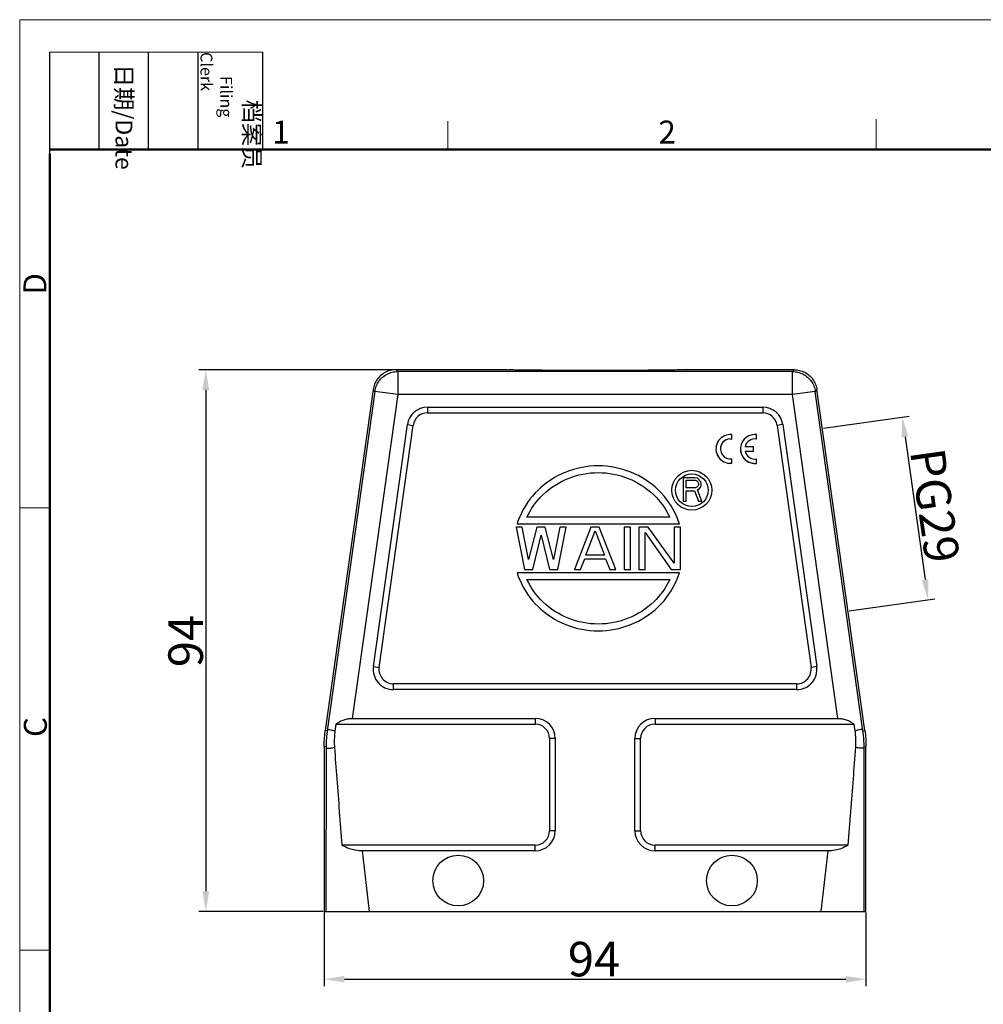
# Model space of a CAD drawing. Units: millimetres. Extents: x 1558 to 2004, y -1345 to -1030.
# Drawn here: x 1558 to 1726, y -1201 to -1030 of the extents above; entities that cross this region are included whole.
import ezdxf

# ---------------------------------------------------------------- set-up
doc = ezdxf.new("R2010")
doc.units = ezdxf.units.MM
doc.header["$LTSCALE"] = 65.395
doc.header["$PDMODE"] = 3
doc.header["$PDSIZE"] = 8
doc.layers.get('0').update_dxf_attribs({"linetype": 'CONTINUOUS', "lineweight": 30})
doc.layers.get('Defpoints').update_dxf_attribs({"linetype": 'CONTINUOUS'})
doc.layers.add('Dim', color=3, linetype='CONTINUOUS', lineweight=15)
doc.layers.add('图框', color=7, linetype='CONTINUOUS', lineweight=20)
doc.styles.add('Romans字体', font='romans.shx', dxfattribs={"width": 0.75})
doc.styles.get("Standard").update_dxf_attribs({"font": 'SIMFANG.TTF', "width": 0.75})
doc.dimstyles.new('01', dxfattribs={"dimtxt": 4, "dimasz": 3.5, "dimexe": 1.2, "dimexo": 0.2, "dimgap": 0.5, "dimtad": 1, "dimdsep": 46, "dimtxsty": 'Romans字体', "dimcen": 0, "dimclrd": 1, "dimclre": 6, "dimclrt": 4, "dimazin": 2, "dimtfac": 1, "dimtofl": 0, "dimtmove": 0, "dimatfit": 3, "dimfxl": 1, "dimtolj": 1, "dimtzin": 0, "dimarcsym": 0})

# ---------------------------------------------------------------- blocks, each defined once
blk = doc.blocks.new('A4图框-NEW')
at = {"layer": '图框', "color": 1, "lineweight": 18}
for q in [(833.41, 480.53), (1130.41, 690.53)]:
    blk.add_line((833.41, 690.53), q, dxfattribs=at)
at = {"layer": '图框', "lineweight": -3}
for p, q in [((836.91, 675.02), (836.91, 686.79)), ((842.62, 675.53), (842.62, 686.79)), ((848.33, 675.53), (848.33, 686.79)), ((854.05, 675.53), (854.05, 686.79)), ((861.54, 675.53), (861.54, 686.79)), ((842.62, 675.53), (842.62, 685.02)), ((848.33, 675.53), (848.33, 685.02)), ((854.05, 675.53), (854.05, 685.02)), ((836.91, 675.02), (836.91, 684.5))]:
    blk.add_line(p, q, dxfattribs=at)
at = {"layer": '图框', "lineweight": 18}
blk.add_line((836.91, 686.79), (861.54, 686.79), dxfattribs=at)
at = {"layer": '图框', "color": 6}
for p, q in [((932.48, 679.03), (932.48, 675.53)), ((882.95, 678.8), (882.95, 675.53)), ((836.91, 634.07), (833.41, 634.07)), ((836.91, 582.89), (833.41, 582.89))]:
    blk.add_line(p, q, dxfattribs=at)
at = {"layer": '图框', "lineweight": 50}
for p, q in [((836.91, 675.53), (1126.93, 675.53)), ((836.91, 484.02), (836.91, 675.02))]:
    blk.add_line(p, q, dxfattribs=at)
at = {"layer": '图框', "char_height": 1.959, "width": 11.2554, "attachment_point": 4, "rotation": 270}
for s, insert in [('\\pi2.8203;档案员{\\H0.7x;\\P\\pi1.4159;\\Fromans|c134;Filing Clerk\\fFangSong_GB2312|b0|i0|c134|p49; }', (857.79, 686.79)), ('\\pi0.7115;日期{\\Fromans|c134;/Date}', (845.48, 686.79))]:
    blk.add_mtext(s, dxfattribs=dict(at, insert=insert))
at = {"layer": '图框', "color": 6, "char_height": 2.65, "width": 2.5579, "attachment_point": 1, "style": 'Romans字体'}
for s, insert in [('2', (907.3, 678.86)), ('1', (862.63, 678.86))]:
    blk.add_mtext(s, dxfattribs=dict(at, insert=insert))
at = {"layer": '图框', "color": 6, "char_height": 2.65, "width": 2.5579, "attachment_point": 1, "rotation": 90, "style": 'Romans字体'}
for s, insert in [('D', (833.85, 658.73)), ('C', (833.9, 607.55))]:
    blk.add_mtext(s, dxfattribs=dict(at, insert=insert))
blk = doc.blocks.new('*D6')
at = {"layer": 'Defpoints', "color": 0, "transparency": 16777216}
for p in [(1611.17, -1185.16), (1705.17, -1185.16), (1705.17, -1196.93)]:
    blk.add_point(p, dxfattribs=at)
at = {"layer": 'Dim', "color": 6, "lineweight": -2, "transparency": 16777216}
for p, q in [((1611.17, -1185.36), (1611.17, -1198.13)), ((1705.17, -1185.36), (1705.17, -1198.13))]:
    blk.add_line(p, q, dxfattribs=at)
at = {"layer": 'Dim', "color": 1, "lineweight": -2, "transparency": 16777216}
blk.add_line((1614.67, -1196.93), (1701.67, -1196.93), dxfattribs=at)
at = {"layer": 'Dim', "color": 1, "transparency": 16777216}
for points in [[(1614.67, -1196.35), (1614.67, -1197.51), (1611.17, -1196.93)], [(1701.67, -1196.35), (1701.67, -1197.51), (1705.17, -1196.93)]]:
    blk.add_solid(points, dxfattribs=at)
at = {"layer": 'Dim', "color": 4, "transparency": 16777216, "insert": (1657.99, -1193.43), "char_height": 6, "attachment_point": 5, "style": 'Romans字体'}
blk.add_mtext('\\A1;94', dxfattribs=at)
blk = doc.blocks.new('*D2')
at = {"layer": 'Defpoints', "color": 0, "transparency": 16777216}
for p in [(1623.64, -1091.16), (1590.63, -1185.16), (1611.17, -1185.16)]:
    blk.add_point(p, dxfattribs=at)
at = {"layer": 'Dim', "color": 6, "lineweight": -2, "transparency": 16777216}
for p, q in [((1623.44, -1091.16), (1589.43, -1091.16)), ((1610.97, -1185.16), (1589.43, -1185.16))]:
    blk.add_line(p, q, dxfattribs=at)
at = {"layer": 'Dim', "color": 1, "lineweight": -2, "transparency": 16777216}
blk.add_line((1590.63, -1094.66), (1590.63, -1181.66), dxfattribs=at)
at = {"layer": 'Dim', "color": 1, "transparency": 16777216}
for points in [[(1590.04, -1094.66), (1591.21, -1094.66), (1590.63, -1091.16)], [(1590.04, -1181.66), (1591.21, -1181.66), (1590.63, -1185.16)]]:
    blk.add_solid(points, dxfattribs=at)
at = {"layer": 'Dim', "color": 4, "transparency": 16777216, "insert": (1587.13, -1138.24), "char_height": 6, "attachment_point": 5, "rotation": 90, "style": 'Romans字体'}
blk.add_mtext('\\A1;94', dxfattribs=at)
blk = doc.blocks.new('*D3')
at = {"layer": 'Defpoints', "color": 0, "transparency": 16777216}
for p in [(1697.6, -1101.32), (1715.92, -1131.06), (1702.05, -1133)]:
    blk.add_point(p, dxfattribs=at)
at = {"layer": 'Dim', "color": 6, "lineweight": -2, "transparency": 16777216}
for p, q in [((1697.8, -1101.29), (1712.65, -1099.2)), ((1702.25, -1132.98), (1717.1, -1130.89))]:
    blk.add_line(p, q, dxfattribs=at)
at = {"layer": 'Dim', "color": 1, "lineweight": -2, "transparency": 16777216}
blk.add_line((1711.95, -1102.83), (1715.43, -1127.59), dxfattribs=at)
at = {"layer": 'Dim', "color": 1, "transparency": 16777216}
for points in [[(1712.53, -1102.75), (1711.37, -1102.91), (1711.46, -1099.37)], [(1716.01, -1127.51), (1714.85, -1127.67), (1715.92, -1131.06)]]:
    blk.add_solid(points, dxfattribs=at)
at = {"layer": 'Dim', "color": 4, "transparency": 16777216, "insert": (1717.15, -1114.72), "char_height": 6, "attachment_point": 5, "rotation": 278, "style": 'Romans字体'}
blk.add_mtext('\\A1;PG29', dxfattribs=at)

msp = doc.modelspace()

# ---------------------------------------------------------------- linework, layer by layer
at = {"lineweight": 30}
for p, q in [((1623.922, -1091.483), (1623.639, -1091.158)), ((1642.918, -1091.158), (1623.639, -1091.158)), ((1623.922, -1091.483), (1623.922, -1095.483)), ((1692.413, -1091.483), (1623.922, -1091.483)), ((1692.696, -1091.158), (1673.418, -1091.158)), ((1692.696, -1091.158), (1692.413, -1091.483)), ((1692.413, -1095.483), (1692.413, -1091.483)), ((1619.678, -1094.601), (1611.362, -1153.773)), ((1619.961, -1094.926), (1611.688, -1153.796)), ((1619.961, -1094.926), (1619.678, -1094.601)), ((1623.922, -1095.483), (1619.961, -1094.926)), ((1696.374, -1094.926), (1692.413, -1095.483)), ((1696.657, -1094.601), (1696.374, -1094.926)), ((1704.647, -1153.796), (1696.374, -1094.926)), ((1704.973, -1153.773), (1696.657, -1094.601)), ((1623.922, -1095.483), (1616.027, -1151.658)), ((1692.413, -1095.483), (1623.922, -1095.483)), ((1700.308, -1151.658), (1692.413, -1095.483)), ((1629.07, -1097.658), (1629.07, -1098.658)), ((1629.07, -1097.658), (1687.265, -1097.658)), ((1687.265, -1097.658), (1687.265, -1098.658)), ((1629.07, -1098.658), (1687.265, -1098.658)), ((1619.702, -1142.671), (1625.604, -1100.671)), ((1620.692, -1142.81), (1626.595, -1100.81)), ((1625.604, -1100.671), (1626.595, -1100.81)), ((1690.731, -1100.671), (1689.74, -1100.81)), ((1689.74, -1100.81), (1695.643, -1142.81)), ((1690.731, -1100.671), (1696.633, -1142.671)), ((1673.468, -1109.918), (1673.468, -1113.968)), ((1675.493, -1109.918), (1673.468, -1109.918)), ((1673.974, -1111.641), (1673.974, -1110.349)), ((1673.974, -1110.349), (1675.577, -1110.349)), ((1675.914, -1110.004), (1675.493, -1109.918)), ((1675.577, -1110.349), (1675.83, -1110.435)), ((1675.83, -1110.435), (1675.999, -1110.607)), ((1676.252, -1110.263), (1675.914, -1110.004)), ((1676.505, -1110.607), (1676.252, -1110.263)), ((1675.577, -1111.641), (1673.974, -1111.641)), ((1673.974, -1113.968), (1673.974, -1112.158)), ((1673.974, -1112.158), (1675.408, -1112.158)), ((1675.408, -1112.158), (1676.083, -1113.968)), ((1675.83, -1111.555), (1675.577, -1111.641)), ((1675.999, -1111.383), (1675.83, -1111.555)), ((1675.914, -1111.986), (1676.252, -1111.814)), ((1676.674, -1113.968), (1675.914, -1111.986)), ((1675.999, -1110.607), (1676.083, -1110.866)), ((1676.083, -1111.124), (1675.999, -1111.383)), ((1676.083, -1110.866), (1676.083, -1111.124)), ((1676.252, -1111.814), (1676.505, -1111.469)), ((1676.589, -1110.866), (1676.505, -1110.607)), ((1676.505, -1111.469), (1676.589, -1111.21)), ((1676.589, -1111.21), (1676.589, -1110.866)), ((1673.468, -1113.968), (1673.974, -1113.968)), ((1676.083, -1113.968), (1676.674, -1113.968)), ((1671.112, -1116.758), (1646.334, -1116.758)), ((1644.452, -1118.468), (1645.897, -1125.848)), ((1645.536, -1118.468), (1644.452, -1118.468)), ((1644.623, -1117.928), (1672.823, -1117.928)), ((1646.62, -1124.121), (1645.536, -1118.468)), ((1648.065, -1118.468), (1646.62, -1124.121)), ((1649.51, -1118.468), (1648.065, -1118.468)), ((1650.955, -1124.121), (1649.51, -1118.468)), ((1652.039, -1118.468), (1650.955, -1124.121)), ((1651.678, -1125.848), (1653.123, -1118.468)), ((1653.123, -1118.468), (1652.039, -1118.468)), ((1657.458, -1118.468), (1654.568, -1125.848)), ((1656.555, -1123.336), (1658.181, -1119.096)), ((1658.904, -1118.468), (1657.458, -1118.468)), ((1658.181, -1119.096), (1659.807, -1123.336)), ((1661.794, -1125.848), (1658.904, -1118.468)), ((1663.239, -1118.468), (1663.239, -1125.848)), ((1664.323, -1118.468), (1663.239, -1118.468)), ((1664.323, -1125.848), (1664.323, -1118.468)), ((1665.768, -1118.468), (1665.768, -1125.848)), ((1667.394, -1118.468), (1665.768, -1118.468)), ((1671.91, -1124.749), (1667.394, -1118.468)), ((1671.91, -1118.468), (1671.91, -1124.749)), ((1672.994, -1118.468), (1671.91, -1118.468)), ((1672.994, -1125.848), (1672.994, -1118.468)), ((1647.343, -1125.848), (1648.788, -1119.881)), ((1648.788, -1119.881), (1650.233, -1125.848)), ((1666.852, -1125.848), (1666.852, -1119.41)), ((1666.852, -1119.41), (1671.368, -1125.848)), ((1655.652, -1125.848), (1656.375, -1123.964)), ((1656.375, -1123.964), (1659.987, -1123.964)), ((1659.807, -1123.336), (1656.555, -1123.336)), ((1659.987, -1123.964), (1660.71, -1125.848)), ((1645.897, -1125.848), (1647.343, -1125.848)), ((1650.233, -1125.848), (1651.678, -1125.848)), ((1654.568, -1125.848), (1655.652, -1125.848)), ((1660.71, -1125.848), (1661.794, -1125.848)), ((1663.239, -1125.848), (1664.323, -1125.848)), ((1665.768, -1125.848), (1666.852, -1125.848)), ((1671.368, -1125.848), (1672.994, -1125.848)), ((1672.823, -1126.388), (1644.623, -1126.388)), ((1646.334, -1127.558), (1671.112, -1127.558)), ((1619.702, -1142.671), (1620.692, -1142.81)), ((1696.633, -1142.671), (1695.643, -1142.81)), ((1623.168, -1146.658), (1623.168, -1145.658)), ((1693.168, -1145.658), (1623.168, -1145.658)), ((1693.168, -1146.658), (1693.168, -1145.658)), ((1693.168, -1146.658), (1623.168, -1146.658)), ((1613.215, -1152.658), (1613.042, -1153.89)), ((1613.215, -1152.658), (1647.768, -1152.658)), ((1616.027, -1151.658), (1647.768, -1151.658)), ((1647.768, -1151.658), (1647.768, -1152.658)), ((1668.568, -1151.658), (1700.308, -1151.658)), ((1668.568, -1151.658), (1668.568, -1152.658)), ((1668.568, -1152.658), (1703.12, -1152.658)), ((1703.293, -1153.89), (1703.12, -1152.658)), ((1611.688, -1153.796), (1611.362, -1153.773)), ((1704.647, -1153.796), (1704.973, -1153.773)), ((1611.168, -1156.556), (1611.168, -1185.158)), ((1611.491, -1156.579), (1611.168, -1156.556)), ((1611.491, -1156.579), (1611.463, -1185.158)), ((1651.268, -1155.158), (1650.268, -1155.158)), ((1650.268, -1155.158), (1650.268, -1171.158)), ((1651.268, -1155.158), (1651.268, -1171.158)), ((1665.068, -1155.158), (1666.068, -1155.158)), ((1665.068, -1171.158), (1665.068, -1155.158)), ((1666.068, -1171.158), (1666.068, -1155.158)), ((1704.844, -1156.579), (1705.168, -1156.556)), ((1704.872, -1185.158), (1704.844, -1156.579)), ((1705.168, -1185.158), (1705.168, -1156.556)), ((1651.268, -1171.158), (1650.268, -1171.158)), ((1665.068, -1171.158), (1666.068, -1171.158)), ((1647.768, -1173.658), (1614.257, -1173.658)), ((1647.768, -1174.658), (1647.768, -1173.658)), ((1702.078, -1173.658), (1668.568, -1173.658)), ((1668.568, -1174.658), (1668.568, -1173.658)), ((1617.747, -1174.658), (1618.962, -1185.158)), ((1647.768, -1174.658), (1617.747, -1174.658)), ((1698.588, -1174.658), (1668.568, -1174.658)), ((1697.373, -1185.158), (1698.588, -1174.658)), ((1611.168, -1185.158), (1705.168, -1185.158))]:
    msp.add_line(p, q, dxfattribs=at)
at = {"linetype": 'Continuous'}
for p, q in [((1681.577, -1103.172), (1681.577, -1103.164)), ((1681.577, -1103.164), (1681.916, -1103.183)), ((1681.577, -1103.172), (1681.916, -1103.19)), ((1681.916, -1103.183), (1681.916, -1102.419)), ((1681.916, -1103.19), (1681.916, -1103.183)), ((1686.157, -1103.187), (1686.157, -1102.424)), ((1686.157, -1103.195), (1686.157, -1103.187)), ((1679.143, -1104.904), (1679.143, -1104.912)), ((1683.384, -1104.908), (1683.384, -1104.916)), ((1684.179, -1105.287), (1685.641, -1105.287)), ((1684.18, -1105.294), (1685.641, -1105.294)), ((1685.641, -1104.53), (1684.188, -1104.53)), ((1685.641, -1105.287), (1685.641, -1104.53)), ((1685.641, -1105.294), (1685.641, -1105.287)), ((1681.916, -1107.388), (1681.916, -1106.634)), ((1686.157, -1107.402), (1686.157, -1106.637)), ((1681.491, -1107.399), (1681.916, -1107.388)), ((1681.491, -1107.407), (1681.916, -1107.396)), ((1681.491, -1107.407), (1681.491, -1107.399)), ((1681.916, -1107.396), (1681.916, -1107.388)), ((1685.732, -1107.412), (1686.157, -1107.402)), ((1685.732, -1107.42), (1686.157, -1107.41)), ((1686.157, -1107.41), (1686.157, -1107.402))]:
    msp.add_line(p, q, dxfattribs=at)
at = {"lineweight": 30}
for centre, radius in [((1674.953, -1112.078), 3.465), ((1674.953, -1112.078), 2.835), ((1634.418, -1179.81), 4.4), ((1681.918, -1179.81), 4.4)]:
    msp.add_circle(centre, radius, dxfattribs=at)
for centre, radius, start, end in [((1629.07, -1101.158), 3.5, 90, 172), ((1687.265, -1101.158), 3.5, 8, 90), ((1629.07, -1101.158), 2.5, 90, 172), ((1687.265, -1101.158), 2.5, 8, 90), ((1623.168, -1143.158), 3.5, 172, 270), ((1623.168, -1143.158), 2.5, 172, 270), ((1693.168, -1143.158), 3.5, 270, 8), ((1693.168, -1143.158), 2.5, 270, 8), ((1647.768, -1155.158), 3.5, 0, 90), ((1647.768, -1155.158), 2.5, 0, 90), ((1668.568, -1155.158), 3.5, 90, 180), ((1668.568, -1155.158), 2.5, 90, 180), ((1647.768, -1171.158), 3.5, 270, 0), ((1647.768, -1171.158), 2.5, 270, 0), ((1668.568, -1171.158), 3.5, 180, 270), ((1668.568, -1171.158), 2.5, 180, 270)]:
    msp.add_arc(centre, radius, start, end, dxfattribs=at)
at = {"linetype": 'Continuous'}
for centre, major_axis, start_param, end_param in [((1681.643, -1104.904), (-2.5, 0), 4.6028702, 7.7931293), ((1681.651, -1104.908), (1.746, 0), 1.6134824, 4.8645937), ((1681.651, -1104.916), (-1.746, 0), 4.7550751, 6.283199), ((1685.884, -1104.908), (-2.5, 0), 4.6028702, 7.7933003), ((1685.892, -1104.913), (1.746, 0), 1.4185916, 2.9205697), ((1685.892, -1104.921), (-1.746, 0), 4.5601843, 6.0621624), ((1681.643, -1104.912), (-2.5, 0), 0.0000402, 1.509944), ((1685.884, -1104.916), (-2.5, 0), 0.0000047, 1.509944), ((1685.887, -1104.908), (1.75, 0), 3.3596847, 4.8673644)]:
    msp.add_ellipse(centre, major_axis=major_axis, ratio=0.9998477, start_param=start_param, end_param=end_param, dxfattribs=at)
at = {"lineweight": 30}
for points, knots in [([(1623.639, -1091.158), (1623.32, -1091.158), (1622.68, -1091.235), (1621.781, -1091.573), (1620.99, -1092.111), (1620.348, -1092.819), (1619.888, -1093.662), (1619.723, -1094.285), (1619.678, -1094.601)], [0, 0, 0, 0, 0.9562904, 1.9125674, 2.8554556, 3.7983437, 4.7546208, 5.7109112, 5.7109112, 5.7109112, 5.7109112]), ([(1619.961, -1094.926), (1620.005, -1094.612), (1620.169, -1093.992), (1620.628, -1093.148), (1621.273, -1092.436), (1622.068, -1091.896), (1622.968, -1091.56), (1623.605, -1091.483), (1623.922, -1091.483)], [0, 0, 0, 0, 0.9517892, 1.9035906, 2.8553989, 3.8072073, 4.7590087, 5.7107979, 5.7107979, 5.7107979, 5.7107979]), ([(1673.418, -1091.158), (1673.418, -1091.245), (1672.867, -1091.092), (1672.302, -1091.273), (1670.953, -1091.204), (1669.322, -1091.26), (1667.249, -1091.262), (1664.889, -1091.279), (1662.293, -1091.286), (1659.559, -1091.291), (1656.776, -1091.291), (1654.042, -1091.286), (1651.446, -1091.279), (1649.086, -1091.262), (1647.013, -1091.26), (1645.382, -1091.204), (1644.033, -1091.273), (1643.468, -1091.092), (1642.918, -1091.245), (1642.918, -1091.158)], [0, 0, 0, 0, 0.260821, 1.0313528, 2.2859761, 3.9820501, 6.061841, 8.4545348, 11.0786623, 13.8448768, 16.6589969, 19.4252113, 22.0493386, 24.4420323, 26.521823, 28.2178969, 29.4725201, 30.2430519, 30.5038729, 30.5038729, 30.5038729, 30.5038729]), ([(1692.413, -1091.483), (1692.727, -1091.483), (1693.361, -1091.558), (1694.26, -1091.892), (1695.057, -1092.431), (1695.705, -1093.144), (1696.165, -1093.99), (1696.33, -1094.612), (1696.374, -1094.926)], [0, 0, 0, 0, 0.9432185, 1.8944044, 2.8488423, 3.8022202, 4.7566977, 5.7107972, 5.7107972, 5.7107972, 5.7107972]), ([(1692.696, -1091.158), (1693.015, -1091.158), (1693.655, -1091.235), (1694.554, -1091.573), (1695.345, -1092.111), (1695.987, -1092.819), (1696.447, -1093.662), (1696.612, -1094.285), (1696.657, -1094.601)], [0, 0, 0, 0, 0.9562904, 1.9125674, 2.8554556, 3.7983437, 4.7546208, 5.7109112, 5.7109112, 5.7109112, 5.7109112]), ([(1672.823, -1117.928), (1672.688, -1117.506), (1671.879, -1115.327), (1669.404, -1111.747), (1664.495, -1108.586), (1658.723, -1107.477), (1652.951, -1108.586), (1648.042, -1111.747), (1645.567, -1115.327), (1644.758, -1117.506), (1644.623, -1117.928)], [0, 0, 0, 0, 1.329738, 6.9680011, 12.6734493, 18.425931, 24.1784128, 29.883861, 35.522124, 36.8518621, 36.8518621, 36.8518621, 36.8518621]), ([(1646.334, -1116.758), (1647.008, -1115.313), (1649.005, -1112.523), (1653.411, -1109.695), (1658.723, -1108.678), (1664.035, -1109.695), (1668.441, -1112.523), (1670.438, -1115.313), (1671.112, -1116.758)], [0, 0, 0, 0, 4.7822585, 10.0312455, 15.3272244, 20.6232032, 25.8721902, 30.6544488, 30.6544488, 30.6544488, 30.6544488]), ([(1644.623, -1126.388), (1644.758, -1126.81), (1645.567, -1128.989), (1648.042, -1132.569), (1652.951, -1135.729), (1658.723, -1136.839), (1664.495, -1135.729), (1669.404, -1132.569), (1671.879, -1128.989), (1672.688, -1126.81), (1672.823, -1126.388)], [0, 0, 0, 0, 1.329738, 6.9680011, 12.6734493, 18.425931, 24.1784128, 29.883861, 35.522124, 36.8518621, 36.8518621, 36.8518621, 36.8518621]), ([(1671.112, -1127.558), (1670.438, -1129.002), (1668.441, -1131.793), (1664.035, -1134.621), (1658.723, -1135.638), (1653.411, -1134.621), (1649.005, -1131.793), (1647.008, -1129.002), (1646.334, -1127.558)], [0, 0, 0, 0, 4.7822585, 10.0312455, 15.3272244, 20.6232032, 25.8721902, 30.6544488, 30.6544488, 30.6544488, 30.6544488]), ([(1613.215, -1152.658), (1613.432, -1152.489), (1613.885, -1152.193), (1614.606, -1151.879), (1615.323, -1151.698), (1615.798, -1151.658), (1616.027, -1151.658)], [0, 0, 0, 0, 0.8264593, 1.6126335, 2.3479471, 3.0357999, 3.0357999, 3.0357999, 3.0357999]), ([(1700.308, -1151.658), (1700.537, -1151.658), (1701.012, -1151.698), (1701.729, -1151.879), (1702.45, -1152.193), (1702.903, -1152.489), (1703.12, -1152.658)], [0, 0, 0, 0, 0.6878528, 1.4231665, 2.2093406, 3.0357999, 3.0357999, 3.0357999, 3.0357999]), ([(1611.168, -1156.556), (1611.168, -1156.246), (1611.182, -1155.626), (1611.247, -1154.697), (1611.319, -1154.08), (1611.362, -1153.773)], [0, 0, 0, 0, 0.9307228, 1.8614456, 2.7921684, 2.7921684, 2.7921684, 2.7921684]), ([(1611.688, -1153.796), (1611.644, -1154.103), (1611.572, -1154.719), (1611.506, -1155.648), (1611.492, -1156.269), (1611.491, -1156.579)], [0, 0, 0, 0, 0.9310537, 1.8611026, 2.7921687, 2.7921687, 2.7921687, 2.7921687]), ([(1611.687, -1153.802), (1611.699, -1153.732), (1611.814, -1153.579), (1612.142, -1153.585), (1612.55, -1153.685), (1612.865, -1153.81), (1613.042, -1153.89)], [0, 0, 0, 0, 0.2125706, 0.4901465, 0.9129866, 1.4949117, 1.4949117, 1.4949117, 1.4949117]), ([(1613.042, -1153.89), (1612.998, -1154.199), (1612.934, -1154.818), (1612.902, -1155.743), (1612.924, -1156.355), (1612.946, -1156.657)], [0, 0, 0, 0, 0.9374095, 1.8661953, 2.7738018, 2.7738018, 2.7738018, 2.7738018]), ([(1704.648, -1153.802), (1704.636, -1153.732), (1704.521, -1153.579), (1704.193, -1153.585), (1703.785, -1153.685), (1703.47, -1153.81), (1703.293, -1153.89)], [0, 0, 0, 0, 0.2131385, 0.4899032, 0.9130951, 1.4948713, 1.4948713, 1.4948713, 1.4948713]), ([(1703.389, -1156.657), (1703.411, -1156.356), (1703.433, -1155.742), (1703.401, -1154.817), (1703.337, -1154.198), (1703.293, -1153.89)], [0, 0, 0, 0, 0.9070857, 1.8404263, 2.7737754, 2.7737754, 2.7737754, 2.7737754]), ([(1704.844, -1156.579), (1704.843, -1156.269), (1704.829, -1155.648), (1704.763, -1154.719), (1704.691, -1154.103), (1704.647, -1153.796)], [0, 0, 0, 0, 0.9310653, 1.8611158, 2.7921687, 2.7921687, 2.7921687, 2.7921687]), ([(1704.973, -1153.773), (1705.016, -1154.08), (1705.088, -1154.697), (1705.153, -1155.626), (1705.168, -1156.246), (1705.168, -1156.556)], [0, 0, 0, 0, 0.9307228, 1.8614456, 2.7921684, 2.7921684, 2.7921684, 2.7921684]), ([(1611.491, -1156.573), (1611.494, -1156.648), (1611.597, -1156.826), (1611.945, -1156.874), (1612.398, -1156.823), (1612.749, -1156.725), (1612.946, -1156.657)], [0, 0, 0, 0, 0.2254942, 0.5270075, 0.9833301, 1.6092335, 1.6092335, 1.6092335, 1.6092335]), ([(1612.946, -1156.657), (1613.079, -1158.489), (1613.355, -1162.21), (1613.793, -1167.877), (1614.099, -1171.712), (1614.257, -1173.658)], [0, 0, 0, 0, 5.5089652, 11.1943365, 17.0512062, 17.0512062, 17.0512062, 17.0512062]), ([(1702.078, -1173.658), (1702.236, -1171.71), (1702.542, -1167.873), (1702.98, -1162.207), (1703.256, -1158.487), (1703.389, -1156.657)], [0, 0, 0, 0, 5.8617696, 11.5471851, 17.0512185, 17.0512185, 17.0512185, 17.0512185]), ([(1704.844, -1156.573), (1704.841, -1156.649), (1704.738, -1156.826), (1704.39, -1156.874), (1703.937, -1156.823), (1703.586, -1156.725), (1703.389, -1156.657)], [0, 0, 0, 0, 0.2260811, 0.5266991, 0.983459, 1.6091931, 1.6091931, 1.6091931, 1.6091931]), ([(1617.747, -1174.658), (1617.362, -1174.658), (1616.569, -1174.586), (1615.384, -1174.259), (1614.624, -1173.886), (1614.257, -1173.658)], [0, 0, 0, 0, 1.1540186, 2.3739319, 3.6720974, 3.6720974, 3.6720974, 3.6720974]), ([(1702.078, -1173.658), (1701.711, -1173.886), (1700.952, -1174.258), (1699.766, -1174.586), (1698.973, -1174.658), (1698.588, -1174.658)], [0, 0, 0, 0, 1.2977401, 2.5178069, 3.6720977, 3.6720977, 3.6720977, 3.6720977])]:
    msp.add_open_spline(points, degree=3, knots=knots, dxfattribs=at)
at = {"linetype": 'Continuous'}
msp.add_open_spline([(1685.732, -1107.411), (1685.732, -1107.409), (1685.732, -1107.406), (1685.732, -1107.403)], degree=3, dxfattribs=at)

# ---------------------------------------------------------------- block references
at = {"layer": 'Dim', "xscale": 1.5, "yscale": 1.5, "zscale": 1.5}
msp.add_blockref('A4图框-NEW', (308.217, -2066.22), dxfattribs=at)

# ---------------------------------------------------------------- dimensions: what is measured, and where the dimension line sits
at = {"layer": 'Dim'}
dim = msp.add_linear_dim(base=(1590.626, -1185.158), p1=(1623.639, -1091.158), p2=(1611.168, -1185.158), angle=90, dimstyle='01', override={"dimtxt": 6}, dxfattribs=at)
dim.commit()
dim.dimension.update_dxf_attribs({"geometry": '*D2', "text_midpoint": (1590.626, -1138.24), "dimtype": 160})
dim = msp.add_aligned_dim(p1=(1697.6, -1101.315), p2=(1702.054, -1133.004), distance=13.998, text='PG29', dimstyle='01', override={"dimtxt": 6}, dxfattribs=at)
dim.commit()
dim.dimension.update_dxf_attribs({"geometry": '*D3', "text_midpoint": (1717.155, -1114.724)})
dim = msp.add_linear_dim(base=(1705.168, -1196.931), p1=(1611.168, -1185.158), p2=(1705.168, -1185.158), dimstyle='01', override={"dimtxt": 6}, dxfattribs=at)
dim.commit()
dim.dimension.update_dxf_attribs({"geometry": '*D6', "text_midpoint": (1657.987, -1196.931), "dimtype": 160})

doc.saveas('drawing.dxf')
